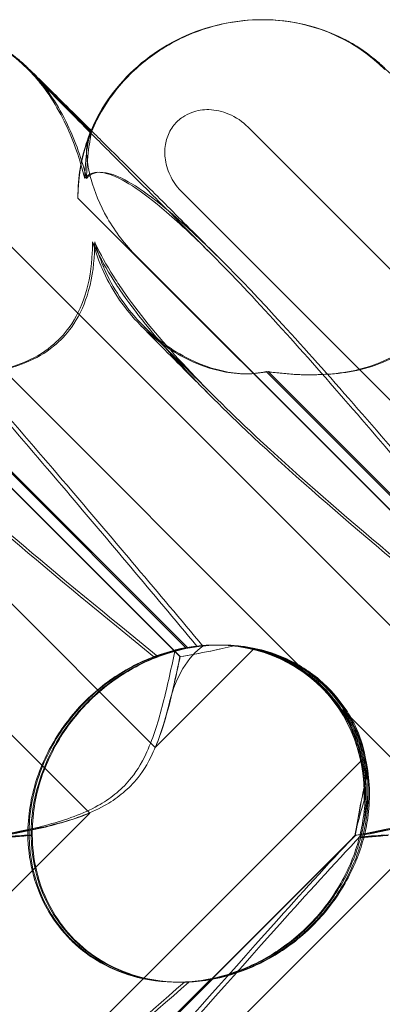
# Model space of a CAD drawing. Units: millimetres. Extents: x 0 to 8824, y 0 to 9527.
# Drawn here: x 5679 to 5709, y 5062 to 5145 of the extents above; entities that cross this region are included whole.
import ezdxf

# ---------------------------------------------------------------- set-up
doc = ezdxf.new("R2010")
doc.units = ezdxf.units.MM

# ---------------------------------------------------------------- blocks, each defined once
blk = doc.blocks.new('A$C9284b24e')
at = {"color": 0, "linetype": 'Continuous', "lineweight": 0}
for p, q in [((-5798.777, 2979.674), (-5798.814, 2979.674)), ((-5798.712, 2979.674), (-5798.725, 2979.674)), ((-5818.469, 2975.509), (-5813.208, 2970.248)), ((-5813.179, 2970.316), (-5818.325, 2975.462)), ((-5859.943, 2970.635), (-5807.752, 2918.444)), ((-5829.943, 2970.635), (-5777.752, 2918.444)), ((-5813.109, 2970.246), (-5813.179, 2970.316)), ((-5799.943, 2970.635), (-5747.752, 2918.444)), ((-5813.208, 2970.248), (-5813.207, 2970.246)), ((-5805.687, 2926.095), (-5844.257, 2964.666)), ((-5795.35, 2925.004), (-5835.472, 2965.127)), ((-5775.687, 2926.095), (-5814.257, 2964.666)), ((-5765.35, 2925.004), (-5805.472, 2965.127)), ((-5805.661, 2926.095), (-5839.305, 2959.74)), ((-5775.661, 2926.095), (-5809.305, 2959.74)), ((-5828.426, 2950.075), (-5805.17, 2926.819)), ((-5828.265, 2950.075), (-5805.009, 2926.819)), ((-5798.426, 2950.075), (-5775.17, 2926.819)), ((-5798.265, 2950.075), (-5775.009, 2926.819)), ((-5807.752, 2918.444), (-5799.453, 2926.742)), ((-5802.677, 2927.07), (-5802.689, 2927.07)), ((-5802.51, 2927.07), (-5802.593, 2927.07)), ((-5802.256, 2927.07), (-5802.339, 2927.07)), ((-5813.27, 2912.925), (-5821.985, 2921.639)), ((-5783.271, 2912.925), (-5791.985, 2921.639)), ((-5790.247, 2917.535), (-5858.513, 2849.269)), ((-5867.719, 2858.476), (-5813.27, 2912.925)), ((-5837.719, 2858.476), (-5783.271, 2912.925)), ((-5839.818, 2862.184), (-5790.949, 2911.054)), ((-5839.791, 2862.184), (-5790.922, 2911.054)), ((-5803.093, 2898.971), (-5830.307, 2871.757)), ((-5802.943, 2898.971), (-5830.157, 2871.757)), ((-5805.864, 2898.702), (-5805.968, 2898.702)), ((-5805.595, 2898.702), (-5805.7, 2898.702))]:
    blk.add_line(p, q, dxfattribs=at)
at = {"color": 0, "linetype": 'Continuous', "lineweight": 0, "extrusion": (0, 0, -1)}
for centre, major_axis, ratio, start_param, end_param in [((-5829.399, 2965.429), (-13.851, -5.707), 0.942243, 1.983042, 2.770008), ((-5799.4, 2965.429), (-13.851, -5.707), 0.942243, 0.35868, 1.983042), ((-5799.4, 2965.429), (-13.851, -5.707), 0.942243, 1.983042, 2.770008), ((-5829.306, 2965.429), (-14.177, -4.961), 0.941874, 2.715801, 2.754595)]:
    blk.add_ellipse(centre, major_axis=major_axis, ratio=ratio, start_param=start_param, end_param=end_param, dxfattribs=at)
at = {"color": 0, "linetype": 'Continuous', "lineweight": 0}
for centre, major_axis, ratio, start_param, end_param in [((-5804.329, 2912.886), (10.459, 10.703), 0.890002, -0.777122, 0.956072), ((-5804.147, 2912.886), (10.749, 10.514), 0.885761, 0.520497, 0.64307), ((-5804.059, 2912.886), (10.459, 10.703), 0.890002, 0.500446, 0.623019), ((-5804.147, 2912.886), (10.749, 10.514), 0.885761, -0.623519, -0.500946), ((-5804.059, 2912.886), (10.459, 10.703), 0.890002, -0.643571, -0.520998), ((-5804.147, 2912.886), (10.749, 10.514), 0.885761, 2.43655, 4.072655), ((-5804.059, 2912.886), (10.459, 10.703), 0.890002, 2.416498, 4.052604)]:
    blk.add_ellipse(centre, major_axis=major_axis, ratio=ratio, start_param=start_param, end_param=end_param, dxfattribs=at)
for points, knots in [([(-5828.712, 2979.674), (-5827.531, 2979.674), (-5826.341, 2979.537), (-5824.057, 2978.997), (-5822.945, 2978.592), (-5821.406, 2977.809), (-5820.918, 2977.523), (-5820.254, 2977.08), (-5820.057, 2976.941), (-5819.632, 2976.625), (-5819.401, 2976.44), (-5819.141, 2976.221), (-5819.072, 2976.163), (-5818.931, 2976.039), (-5818.865, 2975.98), (-5818.742, 2975.869), (-5818.691, 2975.821), (-5818.557, 2975.697), (-5818.495, 2975.638), (-5818.276, 2975.429), (-5818.131, 2975.287), (-5817.591, 2974.759), (-5817.111, 2974.287), (-5815.992, 2973.181), (-5815.388, 2972.583), (-5814.229, 2971.434), (-5813.71, 2970.918), (-5813.157, 2970.369)], [0, 0, 0, 0, 3.544374, 3.544374, 7.044204, 7.044204, 8.734271, 8.734271, 9.466844, 9.466844, 10.380632, 10.380632, 10.75195, 10.75195, 11.267544, 11.267544, 11.922698, 11.922698, 13.245555, 13.245555, 16.693341, 16.693341, 23.381636, 23.381636, 29.055548, 29.055548, 33.072438, 33.072438, 33.072438, 33.072438]), ([(-5813.416, 2969.486), (-5812.932, 2970.864), (-5812.245, 2972.142), (-5810.58, 2974.418), (-5809.619, 2975.398), (-5807.553, 2977.045), (-5806.47, 2977.697), (-5804.258, 2978.719), (-5803.145, 2979.082), (-5800.934, 2979.557), (-5799.833, 2979.672), (-5798.751, 2979.674)], [0.5131949, 0.5131949, 0.5131949, 0.5131949, 0.6555904, 0.6555904, 0.7979858, 0.7979858, 0.9403813, 0.9403813, 1.0827768, 1.0827768, 1.2240436, 1.2240436, 1.2240436, 1.2240436]), ([(-5813.218, 2970.226), (-5812.781, 2971.278), (-5812.215, 2972.284), (-5810.878, 2974.136), (-5810.096, 2974.992), (-5808.358, 2976.518), (-5807.388, 2977.193), (-5805.322, 2978.314), (-5804.212, 2978.765), (-5801.928, 2979.406), (-5800.738, 2979.6), (-5799.305, 2979.668), (-5799.059, 2979.674), (-5798.814, 2979.674)], [0, 0, 0, 0, 3.417213, 3.417213, 6.852835, 6.852835, 10.354658, 10.354658, 13.904323, 13.904323, 17.47396, 17.47396, 18.210162, 18.210162, 18.210162, 18.210162]), ([(-5798.712, 2979.674), (-5797.531, 2979.674), (-5796.342, 2979.537), (-5794.057, 2978.997), (-5792.945, 2978.592), (-5791.406, 2977.809), (-5790.918, 2977.523), (-5790.254, 2977.08), (-5790.057, 2976.941), (-5789.632, 2976.625), (-5789.402, 2976.44), (-5789.141, 2976.221), (-5789.073, 2976.163), (-5788.931, 2976.039), (-5788.865, 2975.98), (-5788.742, 2975.869), (-5788.691, 2975.821), (-5788.558, 2975.697), (-5788.495, 2975.638), (-5788.277, 2975.429), (-5788.131, 2975.287), (-5787.591, 2974.759), (-5787.111, 2974.287), (-5785.992, 2973.181), (-5785.389, 2972.583), (-5784.229, 2971.434), (-5783.71, 2970.918), (-5783.157, 2970.369)], [0, 0, 0, 0, 3.544374, 3.544374, 7.044204, 7.044204, 8.734271, 8.734271, 9.466844, 9.466844, 10.380632, 10.380632, 10.75195, 10.75195, 11.267544, 11.267544, 11.922698, 11.922698, 13.245555, 13.245555, 16.693341, 16.693341, 23.381636, 23.381636, 29.055548, 29.055548, 33.072438, 33.072438, 33.072438, 33.072438]), ([(-5818.106, 2975.127), (-5818.106, 2975.127), (-5818.083, 2975.103), (-5817.972, 2974.987), (-5817.835, 2974.847), (-5817.419, 2974.423), (-5817.101, 2974.1), (-5816.288, 2973.277), (-5815.773, 2972.757), (-5814.57, 2971.543), (-5813.87, 2970.837), (-5812.298, 2969.255), (-5811.416, 2968.368), (-5809.48, 2966.422), (-5808.415, 2965.352), (-5806.113, 2963.041), (-5804.866, 2961.789), (-5803.355, 2960.273), (-5803.134, 2960.051), (-5802.911, 2959.828)], [2.862155, 2.862155, 2.862155, 2.862155, 4.407663, 4.407663, 7.783868, 7.783868, 12.396672, 12.396672, 17.612338, 17.612338, 23.167703, 23.167703, 29.056795, 29.056795, 35.322876, 35.322876, 42.009062, 42.009062, 43.150031, 43.150031, 43.150031, 43.150031]), ([(-5817.498, 2974.43), (-5817.607, 2974.564), (-5817.71, 2974.685), (-5817.854, 2974.85), (-5817.904, 2974.907), (-5817.987, 2974.998), (-5818.017, 2975.031), (-5818.078, 2975.097), (-5818.095, 2975.115), (-5818.105, 2975.125), (-5818.106, 2975.127), (-5818.106, 2975.127)], [0, 0, 0, 0, 0.595512, 0.595512, 1.070011, 1.070011, 1.604179, 1.604179, 2.511262, 2.511262, 2.862155, 2.862155, 2.862155, 2.862155]), ([(-5813.69, 2966.306), (-5814.079, 2967.921), (-5814.615, 2969.447), (-5816.022, 2972.425), (-5816.939, 2973.847), (-5818.016, 2975.033)], [4.953565, 4.953565, 4.953565, 4.953565, 5.569977, 5.569977, 6.282006, 6.282006, 6.282006, 6.282006]), ([(-5813.534, 2966.306), (-5813.931, 2967.921), (-5814.475, 2969.447), (-5815.906, 2972.439), (-5816.843, 2973.871), (-5817.942, 2975.063)], [4.953565, 4.953565, 4.953565, 4.953565, 5.569977, 5.569977, 6.287996, 6.287996, 6.287996, 6.287996]), ([(-5805.472, 2965.127), (-5805.85, 2965.505), (-5806.171, 2965.942), (-5806.658, 2966.877), (-5806.827, 2967.376), (-5806.97, 2968.311), (-5806.973, 2968.74), (-5806.839, 2969.556), (-5806.712, 2969.938), (-5806.423, 2970.472), (-5806.31, 2970.643), (-5806.081, 2970.929), (-5805.971, 2971.047), (-5805.725, 2971.277), (-5805.586, 2971.387), (-5805.207, 2971.645), (-5804.955, 2971.774), (-5804.228, 2972.044), (-5803.736, 2972.119), (-5802.673, 2972.092), (-5802.107, 2971.962), (-5800.971, 2971.482), (-5800.411, 2971.103), (-5799.943, 2970.635)], [-1.338341, -1.338341, -1.338341, -1.338341, -1.177795, -1.177795, -1.020691, -1.020691, -0.891455, -0.891455, -0.770075, -0.770075, -0.708162, -0.708162, -0.659683, -0.659683, -0.60641, -0.60641, -0.521169, -0.521169, -0.37173, -0.37173, -0.198729, -0.198729, 0, 0, 0, 0]), ([(-5813.157, 2970.369), (-5812.921, 2970.135), (-5812.679, 2969.894), (-5811.563, 2968.785), (-5810.622, 2967.849), (-5808.572, 2965.809), (-5807.452, 2964.694), (-5805.044, 2962.296), (-5803.747, 2961.003), (-5802.409, 2959.669)], [33.072438, 33.072438, 33.072438, 33.072438, 34.787824, 34.787824, 40.808124, 40.808124, 47.193897, 47.193897, 53.979587, 53.979587, 53.979587, 53.979587]), ([(-5814.257, 2964.666), (-5814.273, 2965.595), (-5814.19, 2966.438), (-5813.918, 2968.107), (-5813.674, 2968.927), (-5813.311, 2969.993), (-5813.202, 2970.246), (-5813.207, 2970.246), (-5813.21, 2970.242), (-5813.214, 2970.234)], [4.557384, 4.557384, 4.557384, 4.557384, 4.868898, 4.868898, 5.315361, 5.315361, 5.761824, 5.761824, 5.819867, 5.819867, 5.819867, 5.819867]), ([(-5813.229, 2970.193), (-5813.268, 2970.073), (-5813.344, 2969.744), (-5813.528, 2968.622), (-5813.635, 2967.801), (-5813.682, 2966.633), (-5813.687, 2966.472), (-5813.69, 2966.306)], [0.0595326, 0.0595326, 0.0595326, 0.0595326, 0.4389052, 0.4389052, 0.8587748, 0.8587748, 0.9244382, 0.9244382, 0.9244382, 0.9244382]), ([(-5813.412, 2969.498), (-5813.517, 2969.209), (-5813.554, 2968.767), (-5813.476, 2967.636), (-5813.355, 2966.954), (-5812.869, 2965.224), (-5812.425, 2964.109), (-5811.122, 2961.825), (-5810.287, 2960.721), (-5809.305, 2959.74)], [0, 0, 0, 0, 0.286678, 0.286678, 0.584006, 0.584006, 0.989341, 0.989341, 1.405666, 1.405666, 1.405666, 1.405666]), ([(-5813.113, 2970.234), (-5813.134, 2970.171), (-5813.209, 2969.827), (-5813.39, 2968.622), (-5813.489, 2967.801), (-5813.529, 2966.633), (-5813.532, 2966.472), (-5813.534, 2966.306)], [0, 0, 0, 0, 0.4389052, 0.4389052, 0.8587748, 0.8587748, 0.9244382, 0.9244382, 0.9244382, 0.9244382]), ([(-5813.412, 2969.498), (-5813.228, 2970.006), (-5813.114, 2970.246), (-5813.109, 2970.246), (-5813.11, 2970.242), (-5813.113, 2970.234)], [5.3259582, 5.3259582, 5.3259582, 5.3259582, 5.7618238, 5.7618238, 5.8198673, 5.8198673, 5.8198673, 5.8198673]), ([(-5843.534, 2966.306), (-5843.475, 2966.387), (-5843.407, 2966.46), (-5843, 2966.806), (-5842.457, 2966.969), (-5840.373, 2966.383), (-5838.733, 2965.377), (-5833.953, 2961.319), (-5830.816, 2958.154), (-5823.228, 2949.87), (-5819.077, 2945.081), (-5811.202, 2935.848), (-5807.503, 2931.454), (-5803.751, 2926.982)], [9.892609, 9.892609, 9.892609, 9.892609, 10.252484, 10.252484, 11.828724, 11.828724, 13.905795, 13.905795, 16.278815, 16.278815, 18.675757, 18.675757, 20.663569, 20.663569, 20.663569, 20.663569]), ([(-5813.69, 2966.306), (-5813.633, 2966.387), (-5813.568, 2966.46), (-5813.175, 2966.806), (-5812.649, 2966.969), (-5810.611, 2966.383), (-5809, 2965.377), (-5805.632, 2962.478), (-5804.338, 2961.259), (-5802.911, 2959.828)], [9.892609, 9.892609, 9.892609, 9.892609, 10.252484, 10.252484, 11.828724, 11.828724, 13.905795, 13.905795, 15.006981, 15.006981, 15.006981, 15.006981]), ([(-5813.534, 2966.306), (-5813.475, 2966.387), (-5813.407, 2966.46), (-5813.001, 2966.806), (-5812.458, 2966.969), (-5810.373, 2966.383), (-5808.733, 2965.377), (-5803.953, 2961.319), (-5800.816, 2958.154), (-5793.229, 2949.87), (-5789.077, 2945.081), (-5781.202, 2935.848), (-5777.503, 2931.454), (-5773.751, 2926.982)], [9.892609, 9.892609, 9.892609, 9.892609, 10.252484, 10.252484, 11.828724, 11.828724, 13.905795, 13.905795, 16.278815, 16.278815, 18.675757, 18.675757, 20.663569, 20.663569, 20.663569, 20.663569]), ([(-5828.426, 2950.075), (-5826.835, 2949.843), (-5825.256, 2949.753), (-5822.145, 2949.9), (-5820.411, 2950.176), (-5817.997, 2951.18), (-5817.214, 2951.625), (-5815.934, 2952.664), (-5815.433, 2953.195), (-5814.411, 2954.609), (-5813.983, 2955.509), (-5813.293, 2957.632), (-5813.109, 2958.873), (-5813.035, 2960.37), (-5813.027, 2960.675), (-5813.028, 2960.983)], [1.456204, 1.456204, 1.456204, 1.456204, 2.049009, 2.049009, 2.698698, 2.698698, 3.035507, 3.035507, 3.307792, 3.307792, 3.681547, 3.681547, 4.157629, 4.157629, 4.277923, 4.277923, 4.277923, 4.277923]), ([(-5828.265, 2950.075), (-5826.669, 2949.843), (-5825.084, 2949.753), (-5821.964, 2949.9), (-5820.227, 2950.176), (-5817.809, 2951.18), (-5817.025, 2951.625), (-5815.745, 2952.664), (-5815.243, 2953.195), (-5814.222, 2954.609), (-5813.795, 2955.509), (-5813.109, 2957.632), (-5812.928, 2958.873), (-5812.858, 2960.37), (-5812.852, 2960.675), (-5812.853, 2960.983)], [1.456204, 1.456204, 1.456204, 1.456204, 2.049009, 2.049009, 2.698698, 2.698698, 3.035507, 3.035507, 3.307792, 3.307792, 3.681547, 3.681547, 4.157629, 4.157629, 4.277923, 4.277923, 4.277923, 4.277923]), ([(-5811.472, 2958.093), (-5812.061, 2959.039), (-5812.565, 2959.96), (-5812.995, 2960.911), (-5813.011, 2960.947), (-5813.028, 2960.983)], [6.798196, 6.798196, 6.798196, 6.798196, 7.4100262, 7.4100262, 7.4345264, 7.4345264, 7.4345264, 7.4345264]), ([(-5811.27, 2958.093), (-5811.867, 2959.039), (-5812.38, 2959.96), (-5812.82, 2960.911), (-5812.836, 2960.947), (-5812.853, 2960.983)], [6.798196, 6.798196, 6.798196, 6.798196, 7.4100262, 7.4100262, 7.4345264, 7.4345264, 7.4345264, 7.4345264]), ([(-5798.426, 2950.075), (-5796.836, 2949.843), (-5795.256, 2949.753), (-5792.145, 2949.9), (-5790.412, 2950.176), (-5787.997, 2951.18), (-5787.214, 2951.625), (-5785.935, 2952.664), (-5785.433, 2953.195), (-5784.411, 2954.609), (-5783.983, 2955.509), (-5783.293, 2957.632), (-5783.109, 2958.873), (-5783.035, 2960.37), (-5783.028, 2960.675), (-5783.028, 2960.983)], [1.456204, 1.456204, 1.456204, 1.456204, 2.049009, 2.049009, 2.698698, 2.698698, 3.035507, 3.035507, 3.307792, 3.307792, 3.681547, 3.681547, 4.157629, 4.157629, 4.277923, 4.277923, 4.277923, 4.277923]), ([(-5798.265, 2950.075), (-5796.669, 2949.843), (-5795.084, 2949.753), (-5791.964, 2949.9), (-5790.227, 2950.176), (-5787.809, 2951.18), (-5787.025, 2951.625), (-5785.745, 2952.664), (-5785.243, 2953.195), (-5784.223, 2954.609), (-5783.795, 2955.509), (-5783.109, 2957.632), (-5782.929, 2958.873), (-5782.858, 2960.37), (-5782.852, 2960.675), (-5782.853, 2960.983)], [1.456204, 1.456204, 1.456204, 1.456204, 2.049009, 2.049009, 2.698698, 2.698698, 3.035507, 3.035507, 3.307792, 3.307792, 3.681547, 3.681547, 4.157629, 4.157629, 4.277923, 4.277923, 4.277923, 4.277923]), ([(-5832.911, 2959.828), (-5831.264, 2958.176), (-5829.441, 2956.242), (-5823.651, 2949.87), (-5819.523, 2945.081), (-5811.682, 2935.848), (-5807.994, 2931.454), (-5804.25, 2926.983)], [15.006981, 15.006981, 15.006981, 15.006981, 16.278815, 16.278815, 18.675757, 18.675757, 20.663408, 20.663408, 20.663408, 20.663408]), ([(-5802.911, 2959.828), (-5801.264, 2958.176), (-5799.441, 2956.242), (-5793.651, 2949.87), (-5789.523, 2945.081), (-5781.682, 2935.848), (-5777.995, 2931.454), (-5774.25, 2926.983)], [15.006981, 15.006981, 15.006981, 15.006981, 16.278815, 16.278815, 18.675757, 18.675757, 20.663408, 20.663408, 20.663408, 20.663408]), ([(-5812.32, 2958.953), (-5812.289, 2958.88), (-5812.258, 2958.807), (-5811.508, 2957.101), (-5810.509, 2955.566), (-5807.979, 2952.883), (-5806.518, 2951.833), (-5803.815, 2950.504), (-5802.559, 2950.121), (-5800.655, 2949.872), (-5799.964, 2949.861), (-5799.003, 2949.961), (-5798.706, 2950.011), (-5798.426, 2950.075)], [1.763578, 1.763578, 1.763578, 1.763578, 1.787619, 1.787619, 2.328684, 2.328684, 2.885101, 2.885101, 3.353872, 3.353872, 3.639349, 3.639349, 3.779264, 3.779264, 3.779264, 3.779264]), ([(-5812.142, 2958.953), (-5812.111, 2958.88), (-5812.079, 2958.807), (-5811.327, 2957.101), (-5810.327, 2955.566), (-5807.797, 2952.883), (-5806.336, 2951.833), (-5803.637, 2950.504), (-5802.383, 2950.121), (-5800.484, 2949.872), (-5799.796, 2949.861), (-5798.84, 2949.961), (-5798.543, 2950.011), (-5798.265, 2950.075)], [1.763578, 1.763578, 1.763578, 1.763578, 1.787619, 1.787619, 2.328684, 2.328684, 2.885101, 2.885101, 3.353872, 3.353872, 3.639349, 3.639349, 3.779264, 3.779264, 3.779264, 3.779264]), ([(-5807.877, 2926.086), (-5816.336, 2932.981), (-5824.034, 2939.373), (-5834.372, 2949.142), (-5838.147, 2953.157), (-5840.987, 2957.331), (-5841.236, 2957.714), (-5841.472, 2958.093)], [0.744825, 0.744825, 0.744825, 0.744825, 4.153495, 4.153495, 6.55298, 6.55298, 6.798196, 6.798196, 6.798196, 6.798196]), ([(-5807.515, 2926.086), (-5815.988, 2932.981), (-5823.708, 2939.373), (-5834.099, 2949.142), (-5837.901, 2953.157), (-5840.777, 2957.331), (-5841.03, 2957.714), (-5841.269, 2958.093)], [0.744825, 0.744825, 0.744825, 0.744825, 4.153495, 4.153495, 6.55298, 6.55298, 6.798196, 6.798196, 6.798196, 6.798196]), ([(-5777.877, 2926.086), (-5786.336, 2932.981), (-5794.034, 2939.373), (-5804.372, 2949.142), (-5808.147, 2953.157), (-5810.987, 2957.331), (-5811.237, 2957.714), (-5811.472, 2958.093)], [0.744825, 0.744825, 0.744825, 0.744825, 4.153495, 4.153495, 6.55298, 6.55298, 6.798196, 6.798196, 6.798196, 6.798196]), ([(-5777.515, 2926.086), (-5785.988, 2932.981), (-5793.708, 2939.373), (-5804.099, 2949.142), (-5807.901, 2953.157), (-5810.777, 2957.331), (-5811.03, 2957.714), (-5811.27, 2958.093)], [0.744825, 0.744825, 0.744825, 0.744825, 4.153495, 4.153495, 6.55298, 6.55298, 6.798196, 6.798196, 6.798196, 6.798196]), ([(-5803.101, 2948.025), (-5804.093, 2949.022), (-5805.014, 2949.95), (-5806.648, 2951.596), (-5807.37, 2952.324), (-5808.372, 2953.336), (-5808.717, 2953.686), (-5809.02, 2953.993)], [0, 0, 0, 0, 6.470216, 6.470216, 12.733041, 12.733041, 16.617185, 16.617185, 16.617185, 16.617185]), ([(-5802.616, 2947.819), (-5803.621, 2948.819), (-5804.558, 2949.749), (-5806.218, 2951.398), (-5806.952, 2952.126), (-5807.998, 2953.161), (-5808.37, 2953.529), (-5808.69, 2953.844)], [0, 0, 0, 0, 6.455339, 6.455339, 12.690973, 12.690973, 16.824487, 16.824487, 16.824487, 16.824487]), ([(-5818.369, 2911.049), (-5818.374, 2911.466), (-5818.361, 2911.893), (-5818.251, 2913.321), (-5818.062, 2914.333), (-5817.381, 2916.719), (-5816.684, 2918.281), (-5815.263, 2920.426), (-5814.728, 2921.11), (-5813.578, 2922.37), (-5812.964, 2922.946), (-5811.084, 2924.476), (-5809.643, 2925.327), (-5807.166, 2926.347), (-5806.121, 2926.642), (-5805.17, 2926.819)], [2.301423, 2.301423, 2.301423, 2.301423, 2.436149, 2.436149, 2.749398, 2.749398, 3.240858, 3.240858, 3.486589, 3.486589, 3.732319, 3.732319, 4.227448, 4.227448, 4.594556, 4.594556, 4.594556, 4.594556]), ([(-5818.204, 2911.049), (-5818.208, 2911.466), (-5818.193, 2911.893), (-5818.078, 2913.321), (-5817.886, 2914.333), (-5817.197, 2916.719), (-5816.497, 2918.281), (-5815.073, 2920.426), (-5814.538, 2921.11), (-5813.389, 2922.37), (-5812.775, 2922.946), (-5810.899, 2924.476), (-5809.462, 2925.327), (-5806.995, 2926.347), (-5805.955, 2926.642), (-5805.009, 2926.819)], [2.301423, 2.301423, 2.301423, 2.301423, 2.436149, 2.436149, 2.749398, 2.749398, 3.240858, 3.240858, 3.486589, 3.486589, 3.732319, 3.732319, 4.227448, 4.227448, 4.594556, 4.594556, 4.594556, 4.594556]), ([(-5809.914, 2915.718), (-5809.46, 2916.254), (-5808.952, 2916.998), (-5807.896, 2919.32), (-5807.472, 2920.729), (-5806.713, 2923.696), (-5806.386, 2925.26), (-5806.079, 2926.663)], [0, 0, 0, 0, 0.2108998, 0.2108998, 0.4532032, 0.4532032, 0.7136693, 0.7136693, 0.7136693, 0.7136693]), ([(-5790.577, 2910.925), (-5790.45, 2911.413), (-5790.338, 2911.943), (-5790.047, 2913.924), (-5790.027, 2915.492), (-5790.614, 2918.569), (-5791.144, 2920.003), (-5792.73, 2922.583), (-5793.745, 2923.704), (-5796.157, 2925.506), (-5797.476, 2926.136), (-5800.012, 2926.886), (-5801.251, 2927.059), (-5803.569, 2927.079), (-5804.593, 2926.959), (-5806.437, 2926.581), (-5807.211, 2926.335), (-5807.859, 2926.092), (-5807.868, 2926.089), (-5807.877, 2926.086)], [6.200217, 6.200217, 6.200217, 6.200217, 6.405815, 6.405815, 6.91435, 6.91435, 7.365922, 7.365922, 7.799981, 7.799981, 8.229132, 8.229132, 8.61452, 8.61452, 8.96222, 8.96222, 9.305907, 9.305907, 9.310787, 9.310787, 9.310787, 9.310787]), ([(-5790.195, 2910.925), (-5790.071, 2911.413), (-5789.962, 2911.943), (-5789.681, 2913.924), (-5789.667, 2915.492), (-5790.263, 2918.569), (-5790.796, 2920.003), (-5792.387, 2922.583), (-5793.404, 2923.704), (-5795.821, 2925.506), (-5797.141, 2926.136), (-5799.677, 2926.886), (-5800.916, 2927.059), (-5803.23, 2927.079), (-5804.252, 2926.959), (-5806.086, 2926.581), (-5806.855, 2926.335), (-5807.497, 2926.092), (-5807.506, 2926.089), (-5807.515, 2926.086)], [6.200217, 6.200217, 6.200217, 6.200217, 6.405815, 6.405815, 6.91435, 6.91435, 7.365922, 7.365922, 7.799981, 7.799981, 8.229132, 8.229132, 8.61452, 8.61452, 8.96222, 8.96222, 9.305907, 9.305907, 9.310787, 9.310787, 9.310787, 9.310787]), ([(-5806.518, 2922.39), (-5806.268, 2923.401), (-5805.886, 2924.313), (-5804.935, 2925.902), (-5804.363, 2926.548), (-5803.751, 2926.982)], [0, 0, 0, 0, 0.3495311, 0.3495311, 0.7227276, 0.7227276, 0.7227276, 0.7227276]), ([(-5801.13, 2927.009), (-5801.8, 2926.838), (-5802.463, 2926.691), (-5804.025, 2926.374), (-5804.898, 2926.222), (-5805.687, 2926.095)], [5.8345592, 5.8345592, 5.8345592, 5.8345592, 6.0510548, 6.0510548, 6.3621798, 6.3621798, 6.3621798, 6.3621798]), ([(-5801.123, 2927.009), (-5801.791, 2926.838), (-5802.452, 2926.691), (-5804.008, 2926.374), (-5804.877, 2926.222), (-5805.661, 2926.095)], [5.8345592, 5.8345592, 5.8345592, 5.8345592, 6.0510548, 6.0510548, 6.3621798, 6.3621798, 6.3621798, 6.3621798]), ([(-5805.17, 2926.819), (-5804.473, 2926.951), (-5803.709, 2927.038), (-5802.211, 2927.088), (-5801.39, 2927.051), (-5799.713, 2926.807), (-5798.856, 2926.599), (-5797.194, 2925.998), (-5796.386, 2925.605), (-5794.887, 2924.656), (-5794.197, 2924.1), (-5793.589, 2923.492), (-5792.981, 2922.884), (-5792.425, 2922.194), (-5791.475, 2920.694), (-5791.082, 2919.886), (-5790.48, 2918.223), (-5790.271, 2917.366), (-5790.025, 2915.687), (-5789.988, 2914.864), (-5790.035, 2913.359), (-5790.122, 2912.589), (-5790.319, 2911.53), (-5790.395, 2911.189), (-5790.477, 2910.873)], [8.424608, 8.424608, 8.424608, 8.424608, 8.672959, 8.672959, 8.930855, 8.930855, 9.188751, 9.188751, 9.446647, 9.446647, 9.704543, 9.704543, 9.704543, 9.962439, 9.962439, 10.220335, 10.220335, 10.478231, 10.478231, 10.736127, 10.736127, 10.985977, 10.985977, 11.112966, 11.112966, 11.112966, 11.112966]), ([(-5805.009, 2926.819), (-5804.308, 2926.951), (-5803.541, 2927.038), (-5802.038, 2927.088), (-5801.215, 2927.051), (-5799.534, 2926.807), (-5798.676, 2926.599), (-5797.012, 2925.998), (-5796.203, 2925.605), (-5794.703, 2924.656), (-5794.012, 2924.1), (-5793.405, 2923.492), (-5792.797, 2922.884), (-5792.241, 2922.194), (-5791.292, 2920.694), (-5790.9, 2919.886), (-5790.3, 2918.223), (-5790.092, 2917.366), (-5789.85, 2915.687), (-5789.815, 2914.864), (-5789.867, 2913.359), (-5789.957, 2912.589), (-5790.16, 2911.53), (-5790.239, 2911.189), (-5790.322, 2910.873)], [8.424608, 8.424608, 8.424608, 8.424608, 8.672959, 8.672959, 8.930855, 8.930855, 9.188751, 9.188751, 9.446647, 9.446647, 9.704543, 9.704543, 9.704543, 9.962439, 9.962439, 10.220335, 10.220335, 10.478231, 10.478231, 10.736127, 10.736127, 10.985977, 10.985977, 11.112966, 11.112966, 11.112966, 11.112966]), ([(-5803.751, 2926.982), (-5803.097, 2927.055), (-5802.404, 2927.087), (-5800.185, 2927.008), (-5798.624, 2926.71), (-5795.981, 2925.609), (-5794.904, 2924.963), (-5793.081, 2923.415), (-5792.323, 2922.561), (-5791.42, 2921.183), (-5791.172, 2920.746), (-5790.951, 2920.296)], [1.476307, 1.476307, 1.476307, 1.476307, 1.724788, 1.724788, 2.235551, 2.235551, 2.617943, 2.617943, 2.957606, 2.957606, 3.106372, 3.106372, 3.106372, 3.106372]), ([(-5802.677, 2927.07), (-5802.515, 2927.07), (-5802.351, 2927.067), (-5800.698, 2927.008), (-5799.142, 2926.71), (-5796.505, 2925.609), (-5795.43, 2924.963), (-5793.61, 2923.415), (-5792.854, 2922.561), (-5791.562, 2920.588), (-5791.053, 2919.472), (-5790.331, 2917.001), (-5790.169, 2915.673), (-5790.185, 2914.255), (-5790.188, 2914.121), (-5790.193, 2913.989)], [1.667839, 1.667839, 1.667839, 1.667839, 1.724788, 1.724788, 2.235551, 2.235551, 2.617943, 2.617943, 2.957606, 2.957606, 3.317442, 3.317442, 3.717547, 3.717547, 3.759563, 3.759563, 3.759563, 3.759563]), ([(-5798.691, 2926.545), (-5799.307, 2926.724), (-5799.93, 2926.855), (-5800.742, 2926.968), (-5800.937, 2926.991), (-5801.13, 2927.009)], [5.4438803, 5.4438803, 5.4438803, 5.4438803, 5.6306079, 5.6306079, 5.6898746, 5.6898746, 5.6898746, 5.6898746]), ([(-5798.689, 2926.545), (-5799.303, 2926.724), (-5799.926, 2926.855), (-5800.736, 2926.968), (-5800.93, 2926.991), (-5801.123, 2927.009)], [5.4438803, 5.4438803, 5.4438803, 5.4438803, 5.6306079, 5.6306079, 5.6898746, 5.6898746, 5.6898746, 5.6898746]), ([(-5798.691, 2926.545), (-5798.452, 2926.475), (-5798.213, 2926.398), (-5797.134, 2926.013), (-5796.317, 2925.617), (-5795.49, 2925.096), (-5795.419, 2925.05), (-5795.35, 2925.004)], [4.2606624, 4.2606624, 4.2606624, 4.2606624, 4.3333803, 4.3333803, 4.5928258, 4.5928258, 4.6171077, 4.6171077, 4.6171077, 4.6171077]), ([(-5795.35, 2925.004), (-5795.419, 2925.05), (-5795.49, 2925.096), (-5796.317, 2925.617), (-5797.133, 2926.013), (-5798.211, 2926.398), (-5798.449, 2926.475), (-5798.689, 2926.545)], [5.087435, 5.087435, 5.087435, 5.087435, 5.1117169, 5.1117169, 5.3711624, 5.3711624, 5.4438803, 5.4438803, 5.4438803, 5.4438803]), ([(-5807.877, 2926.086), (-5809.102, 2925.621), (-5810.358, 2924.97), (-5812.689, 2923.303), (-5813.729, 2922.353), (-5815.559, 2920.187), (-5816.312, 2919.025), (-5817.597, 2916.387), (-5818.05, 2914.929), (-5818.418, 2912.671), (-5818.478, 2911.867), (-5818.473, 2911.092)], [5.234746, 5.234746, 5.234746, 5.234746, 5.54822, 5.54822, 5.835046, 5.835046, 6.117419, 6.117419, 6.450005, 6.450005, 6.641461, 6.641461, 6.641461, 6.641461]), ([(-5807.515, 2926.086), (-5808.746, 2925.621), (-5810.006, 2924.97), (-5812.343, 2923.303), (-5813.384, 2922.353), (-5815.214, 2920.187), (-5815.965, 2919.025), (-5817.244, 2916.387), (-5817.693, 2914.929), (-5818.052, 2912.671), (-5818.108, 2911.867), (-5818.1, 2911.092)], [5.234746, 5.234746, 5.234746, 5.234746, 5.54822, 5.54822, 5.835046, 5.835046, 6.117419, 6.117419, 6.450005, 6.450005, 6.641461, 6.641461, 6.641461, 6.641461]), ([(-5805.687, 2926.095), (-5805.852, 2925.28), (-5806.038, 2924.382), (-5806.473, 2922.492), (-5806.72, 2921.5), (-5807.232, 2919.814), (-5807.47, 2919.119), (-5807.752, 2918.444)], [3.8441239, 3.8441239, 3.8441239, 3.8441239, 4.1615449, 4.1615449, 4.4799349, 4.4799349, 4.7039593, 4.7039593, 4.7039593, 4.7039593]), ([(-5805.661, 2926.095), (-5805.831, 2925.28), (-5806.021, 2924.382), (-5806.463, 2922.492), (-5806.713, 2921.5), (-5807.23, 2919.814), (-5807.469, 2919.119), (-5807.752, 2918.444)], [3.8441239, 3.8441239, 3.8441239, 3.8441239, 4.1615449, 4.1615449, 4.4799349, 4.4799349, 4.7039593, 4.7039593, 4.7039593, 4.7039593]), ([(-5809.371, 2915.718), (-5808.917, 2916.254), (-5808.41, 2916.998), (-5807.358, 2919.32), (-5806.937, 2920.729), (-5806.557, 2922.236), (-5806.538, 2922.313), (-5806.518, 2922.39)], [0, 0, 0, 0, 0.2108998, 0.2108998, 0.4532032, 0.4532032, 0.466263, 0.466263, 0.466263, 0.466263]), ([(-5791.985, 2921.639), (-5791.939, 2921.57), (-5791.893, 2921.499), (-5791.372, 2920.672), (-5790.977, 2919.855), (-5790.592, 2918.777), (-5790.515, 2918.538), (-5790.445, 2918.299)], [5.087435, 5.087435, 5.087435, 5.087435, 5.1117169, 5.1117169, 5.3711624, 5.3711624, 5.4438803, 5.4438803, 5.4438803, 5.4438803]), ([(-5790.443, 2918.299), (-5790.513, 2918.538), (-5790.59, 2918.777), (-5790.976, 2919.855), (-5791.371, 2920.672), (-5791.893, 2921.499), (-5791.939, 2921.57), (-5791.985, 2921.639)], [4.2606624, 4.2606624, 4.2606624, 4.2606624, 4.3333803, 4.3333803, 4.5928258, 4.5928258, 4.6171077, 4.6171077, 4.6171077, 4.6171077]), ([(-5790.951, 2920.296), (-5790.949, 2920.291), (-5790.946, 2920.287), (-5790.538, 2919.45), (-5790.259, 2918.558), (-5789.919, 2916.773), (-5789.852, 2915.886), (-5789.876, 2913.866), (-5790.029, 2912.77), (-5790.261, 2911.809)], [0, 0, 0, 0, 0.001439, 0.001439, 0.2807591, 0.2807591, 0.5525922, 0.5525922, 0.9200023, 0.9200023, 0.9200023, 0.9200023]), ([(-5789.983, 2915.862), (-5790.002, 2916.055), (-5790.024, 2916.25), (-5790.136, 2917.061), (-5790.267, 2917.684), (-5790.445, 2918.299)], [4.0146681, 4.0146681, 4.0146681, 4.0146681, 4.0739348, 4.0739348, 4.2606624, 4.2606624, 4.2606624, 4.2606624]), ([(-5789.977, 2915.862), (-5789.995, 2916.055), (-5790.018, 2916.25), (-5790.132, 2917.061), (-5790.263, 2917.684), (-5790.443, 2918.299)], [4.0146681, 4.0146681, 4.0146681, 4.0146681, 4.0739348, 4.0739348, 4.2606624, 4.2606624, 4.2606624, 4.2606624]), ([(-5820.947, 2911.059), (-5819.615, 2911.287), (-5818.147, 2911.578), (-5815.291, 2912.354), (-5813.85, 2912.849), (-5812.083, 2913.833), (-5811.605, 2914.147), (-5810.701, 2914.873), (-5810.289, 2915.274), (-5809.914, 2915.718)], [1.6870118, 1.6870118, 1.6870118, 1.6870118, 1.9297069, 1.9297069, 2.1717669, 2.1717669, 2.2664293, 2.2664293, 2.3614409, 2.3614409, 2.3614409, 2.3614409]), ([(-5820.435, 2911.059), (-5819.095, 2911.287), (-5817.621, 2911.578), (-5814.755, 2912.354), (-5813.311, 2912.849), (-5811.541, 2913.833), (-5811.062, 2914.147), (-5810.158, 2914.873), (-5809.746, 2915.274), (-5809.371, 2915.718)], [1.6870118, 1.6870118, 1.6870118, 1.6870118, 1.9297069, 1.9297069, 2.1717669, 2.1717669, 2.2664293, 2.2664293, 2.3614409, 2.3614409, 2.3614409, 2.3614409]), ([(-5790.949, 2911.054), (-5790.935, 2911.14), (-5790.921, 2911.226), (-5790.778, 2912.099), (-5790.624, 2912.972), (-5790.304, 2914.531), (-5790.156, 2915.193), (-5789.983, 2915.862)], [3.8311965, 3.8311965, 3.8311965, 3.8311965, 3.8654979, 3.8654979, 4.1769445, 4.1769445, 4.3934401, 4.3934401, 4.3934401, 4.3934401]), ([(-5790.947, 2911.059), (-5789.615, 2911.287), (-5788.147, 2911.578), (-5785.291, 2912.354), (-5783.851, 2912.849), (-5782.083, 2913.833), (-5781.605, 2914.147), (-5780.701, 2914.873), (-5780.29, 2915.274), (-5779.914, 2915.718)], [1.6870118, 1.6870118, 1.6870118, 1.6870118, 1.9297069, 1.9297069, 2.1717669, 2.1717669, 2.2664293, 2.2664293, 2.3614409, 2.3614409, 2.3614409, 2.3614409]), ([(-5790.922, 2911.054), (-5790.908, 2911.14), (-5790.895, 2911.226), (-5790.757, 2912.099), (-5790.607, 2912.972), (-5790.293, 2914.531), (-5790.147, 2915.193), (-5789.977, 2915.862)], [3.8311965, 3.8311965, 3.8311965, 3.8311965, 3.8654979, 3.8654979, 4.1769445, 4.1769445, 4.3934401, 4.3934401, 4.3934401, 4.3934401]), ([(-5790.436, 2911.059), (-5789.095, 2911.287), (-5787.621, 2911.578), (-5784.756, 2912.354), (-5783.311, 2912.849), (-5781.541, 2913.833), (-5781.062, 2914.147), (-5780.158, 2914.873), (-5779.746, 2915.274), (-5779.371, 2915.718)], [1.6870118, 1.6870118, 1.6870118, 1.6870118, 1.9297069, 1.9297069, 2.1717669, 2.1717669, 2.2664293, 2.2664293, 2.3614409, 2.3614409, 2.3614409, 2.3614409]), ([(-5813.27, 2912.925), (-5813.916, 2912.662), (-5814.581, 2912.442), (-5816.214, 2911.969), (-5817.182, 2911.748), (-5819.026, 2911.374), (-5819.9, 2911.222), (-5820.776, 2911.081), (-5820.863, 2911.067), (-5820.949, 2911.054)], [5.525418, 5.525418, 5.525418, 5.525418, 5.7396082, 5.7396082, 6.0510548, 6.0510548, 6.3625014, 6.3625014, 6.3968029, 6.3968029, 6.3968029, 6.3968029]), ([(-5813.27, 2912.925), (-5813.915, 2912.662), (-5814.578, 2912.442), (-5816.207, 2911.969), (-5817.172, 2911.748), (-5819.009, 2911.374), (-5819.879, 2911.222), (-5820.75, 2911.081), (-5820.836, 2911.067), (-5820.922, 2911.054)], [5.525418, 5.525418, 5.525418, 5.525418, 5.7396082, 5.7396082, 6.0510548, 6.0510548, 6.3625014, 6.3625014, 6.3968029, 6.3968029, 6.3968029, 6.3968029]), ([(-5783.271, 2912.925), (-5783.917, 2912.662), (-5784.581, 2912.442), (-5786.214, 2911.969), (-5787.182, 2911.748), (-5789.026, 2911.374), (-5789.9, 2911.222), (-5790.776, 2911.081), (-5790.863, 2911.067), (-5790.949, 2911.054)], [5.525418, 5.525418, 5.525418, 5.525418, 5.7396082, 5.7396082, 6.0510548, 6.0510548, 6.3625014, 6.3625014, 6.3968029, 6.3968029, 6.3968029, 6.3968029]), ([(-5783.271, 2912.925), (-5783.915, 2912.662), (-5784.578, 2912.442), (-5786.207, 2911.969), (-5787.173, 2911.748), (-5789.009, 2911.374), (-5789.879, 2911.222), (-5790.75, 2911.081), (-5790.836, 2911.067), (-5790.922, 2911.054)], [5.525418, 5.525418, 5.525418, 5.525418, 5.7396082, 5.7396082, 6.0510548, 6.0510548, 6.3625014, 6.3625014, 6.3968029, 6.3968029, 6.3968029, 6.3968029]), ([(-5820.476, 2910.873), (-5820.051, 2910.909), (-5819.614, 2910.946), (-5818.911, 2911.004), (-5818.642, 2911.026), (-5818.369, 2911.049)], [8.5023876, 8.5023876, 8.5023876, 8.5023876, 8.6649959, 8.6649959, 8.7617863, 8.7617863, 8.7617863, 8.7617863]), ([(-5820.322, 2910.873), (-5819.894, 2910.909), (-5819.455, 2910.946), (-5818.748, 2911.004), (-5818.478, 2911.026), (-5818.204, 2911.049)], [8.5023876, 8.5023876, 8.5023876, 8.5023876, 8.6649959, 8.6649959, 8.7617863, 8.7617863, 8.7617863, 8.7617863]), ([(-5814.882, 2902.279), (-5815.598, 2902.995), (-5816.205, 2903.786), (-5817.386, 2905.773), (-5817.838, 2906.964), (-5818.342, 2909.09), (-5818.462, 2910.084), (-5818.473, 2911.092)], [-3.003967, -3.003967, -3.003967, -3.003967, -2.590179, -2.590179, -2.026922, -2.026922, -1.561112, -1.561112, -1.561112, -1.561112]), ([(-5814.537, 2902.279), (-5815.253, 2902.995), (-5815.86, 2903.786), (-5817.035, 2905.773), (-5817.484, 2906.964), (-5817.979, 2909.09), (-5818.095, 2910.084), (-5818.1, 2911.092)], [-3.003967, -3.003967, -3.003967, -3.003967, -2.590179, -2.590179, -2.026922, -2.026922, -1.561112, -1.561112, -1.561112, -1.561112]), ([(-5805.302, 2898.717), (-5805.248, 2898.72), (-5805.194, 2898.723), (-5804.535, 2898.762), (-5803.816, 2898.841), (-5802.183, 2899.182), (-5801.326, 2899.431), (-5799.385, 2900.2), (-5798.28, 2900.775), (-5796.003, 2902.346), (-5794.903, 2903.344), (-5793.273, 2905.253), (-5792.664, 2906.127), (-5792.155, 2907.023), (-5791.448, 2908.269), (-5790.947, 2909.541), (-5790.609, 2910.801), (-5790.593, 2910.863), (-5790.577, 2910.925)], [6.808223, 6.808223, 6.808223, 6.808223, 6.838917, 6.838917, 7.168203, 7.168203, 7.489185, 7.489185, 7.884391, 7.884391, 8.327882, 8.327882, 8.659941, 8.659941, 8.659941, 9.122051, 9.122051, 9.14637, 9.14637, 9.14637, 9.14637]), ([(-5804.925, 2898.717), (-5804.872, 2898.72), (-5804.817, 2898.723), (-5804.165, 2898.762), (-5803.45, 2898.841), (-5801.823, 2899.182), (-5800.968, 2899.431), (-5799.03, 2900.2), (-5797.926, 2900.775), (-5795.647, 2902.346), (-5794.545, 2903.344), (-5792.911, 2905.253), (-5792.3, 2906.127), (-5791.789, 2907.023), (-5791.078, 2908.269), (-5790.571, 2909.541), (-5790.227, 2910.801), (-5790.211, 2910.863), (-5790.195, 2910.925)], [6.808223, 6.808223, 6.808223, 6.808223, 6.838917, 6.838917, 7.168203, 7.168203, 7.489185, 7.489185, 7.884391, 7.884391, 8.327882, 8.327882, 8.659941, 8.659941, 8.659941, 9.122051, 9.122051, 9.14637, 9.14637, 9.14637, 9.14637]), ([(-5790.477, 2910.873), (-5790.618, 2910.337), (-5790.8, 2909.764), (-5791.287, 2908.512), (-5791.605, 2907.828), (-5792.728, 2905.815), (-5793.712, 2904.527), (-5795.829, 2902.409), (-5797.117, 2901.426), (-5799.128, 2900.305), (-5799.811, 2899.988), (-5801.139, 2899.473), (-5801.783, 2899.275), (-5802.614, 2899.07), (-5802.855, 2899.017), (-5803.093, 2898.971)], [3.045204, 3.045204, 3.045204, 3.045204, 3.243554, 3.243554, 3.468142, 3.468142, 3.917318, 3.917318, 4.366493, 4.366493, 4.591081, 4.591081, 4.815668, 4.815668, 4.904657, 4.904657, 4.904657, 4.904657]), ([(-5790.322, 2910.873), (-5790.461, 2910.337), (-5790.641, 2909.764), (-5791.124, 2908.512), (-5791.44, 2907.828), (-5792.559, 2905.815), (-5793.542, 2904.527), (-5795.659, 2902.409), (-5796.948, 2901.426), (-5798.963, 2900.305), (-5799.647, 2899.988), (-5800.98, 2899.473), (-5801.627, 2899.275), (-5802.462, 2899.07), (-5802.704, 2899.017), (-5802.943, 2898.971)], [3.045204, 3.045204, 3.045204, 3.045204, 3.243554, 3.243554, 3.468142, 3.468142, 3.917318, 3.917318, 4.366493, 4.366493, 4.591081, 4.591081, 4.815668, 4.815668, 4.904657, 4.904657, 4.904657, 4.904657]), ([(-5790.477, 2910.873), (-5790.051, 2910.909), (-5789.614, 2910.946), (-5788.911, 2911.004), (-5788.642, 2911.026), (-5788.369, 2911.049)], [8.5023876, 8.5023876, 8.5023876, 8.5023876, 8.6649959, 8.6649959, 8.7617863, 8.7617863, 8.7617863, 8.7617863]), ([(-5790.322, 2910.873), (-5789.894, 2910.909), (-5789.455, 2910.946), (-5788.748, 2911.004), (-5788.479, 2911.026), (-5788.204, 2911.049)], [8.5023876, 8.5023876, 8.5023876, 8.5023876, 8.6649959, 8.6649959, 8.7617863, 8.7617863, 8.7617863, 8.7617863]), ([(-5797.269, 2903.597), (-5805.678, 2894.165), (-5813.603, 2885.306), (-5825.851, 2872.106), (-5830.161, 2867.669), (-5835.814, 2862.518), (-5837.487, 2861.249), (-5839.444, 2860.217), (-5840.004, 2860.107), (-5840.44, 2860.337), (-5840.555, 2860.448), (-5840.639, 2860.75), (-5840.655, 2860.864), (-5840.652, 2861.119), (-5840.64, 2861.241), (-5840.595, 2861.511), (-5840.562, 2861.65), (-5840.467, 2861.989), (-5840.398, 2862.188), (-5840.07, 2863.038), (-5839.667, 2863.827), (-5838.336, 2865.999), (-5837.244, 2867.526), (-5832.779, 2872.941), (-5829.039, 2876.754), (-5818.486, 2886.746), (-5811.931, 2892.562), (-5804.925, 2898.717)], [0, 0, 0, 0, 3.809464, 3.809464, 6.793872, 6.793872, 8.891779, 8.891779, 10.345777, 10.345777, 10.858696, 10.858696, 11.082023, 11.082023, 11.254541, 11.254541, 11.428064, 11.428064, 11.676888, 11.676888, 12.567912, 12.567912, 13.801165, 13.801165, 16.215927, 16.215927, 19.082552, 19.082552, 19.082552, 19.082552]), ([(-5797.775, 2903.597), (-5806.176, 2894.165), (-5814.077, 2885.306), (-5824.448, 2874.07), (-5827.517, 2870.83), (-5830.141, 2868.201)], [0, 0, 0, 0, 3.809464, 3.809464, 5.78346, 5.78346, 5.78346, 5.78346]), ([(-5767.269, 2903.597), (-5775.678, 2894.165), (-5783.603, 2885.306), (-5795.851, 2872.106), (-5800.161, 2867.669), (-5805.814, 2862.518), (-5807.487, 2861.249), (-5809.444, 2860.217), (-5810.004, 2860.107), (-5810.441, 2860.337), (-5810.555, 2860.448), (-5810.639, 2860.75), (-5810.655, 2860.864), (-5810.652, 2861.119), (-5810.64, 2861.241), (-5810.595, 2861.511), (-5810.562, 2861.65), (-5810.467, 2861.989), (-5810.398, 2862.188), (-5810.07, 2863.038), (-5809.667, 2863.827), (-5808.336, 2865.999), (-5807.245, 2867.526), (-5802.779, 2872.941), (-5799.04, 2876.754), (-5788.487, 2886.746), (-5781.931, 2892.562), (-5774.925, 2898.717)], [0, 0, 0, 0, 3.809464, 3.809464, 6.793872, 6.793872, 8.891779, 8.891779, 10.345777, 10.345777, 10.858696, 10.858696, 11.082023, 11.082023, 11.254541, 11.254541, 11.428064, 11.428064, 11.676888, 11.676888, 12.567912, 12.567912, 13.801165, 13.801165, 16.215927, 16.215927, 19.082552, 19.082552, 19.082552, 19.082552]), ([(-5767.775, 2903.597), (-5776.176, 2894.165), (-5784.077, 2885.306), (-5794.448, 2874.07), (-5797.518, 2870.83), (-5800.141, 2868.201)], [0, 0, 0, 0, 3.809464, 3.809464, 5.78346, 5.78346, 5.78346, 5.78346]), ([(-5805.302, 2898.717), (-5806.559, 2898.658), (-5807.893, 2898.762), (-5810.269, 2899.363), (-5811.316, 2899.763), (-5813.188, 2900.825), (-5814, 2901.424), (-5814.788, 2902.186), (-5814.835, 2902.232), (-5814.882, 2902.279)], [-4.6011, -4.6011, -4.6011, -4.6011, -3.947702, -3.947702, -3.450402, -3.450402, -3.031118, -3.031118, -3.003967, -3.003967, -3.003967, -3.003967]), ([(-5804.925, 2898.717), (-5806.189, 2898.658), (-5807.529, 2898.762), (-5809.915, 2899.363), (-5810.965, 2899.763), (-5812.842, 2900.825), (-5813.655, 2901.424), (-5814.443, 2902.186), (-5814.49, 2902.232), (-5814.537, 2902.279)], [-4.6011, -4.6011, -4.6011, -4.6011, -3.947702, -3.947702, -3.450402, -3.450402, -3.031118, -3.031118, -3.003967, -3.003967, -3.003967, -3.003967]), ([(-5830.141, 2868.201), (-5831.483, 2866.854), (-5832.709, 2865.668), (-5836.13, 2862.518), (-5837.78, 2861.249), (-5839.706, 2860.217), (-5840.255, 2860.107), (-5840.681, 2860.337), (-5840.792, 2860.448), (-5840.872, 2860.75), (-5840.887, 2860.864), (-5840.883, 2861.119), (-5840.871, 2861.241), (-5840.825, 2861.511), (-5840.792, 2861.65), (-5840.697, 2861.989), (-5840.628, 2862.188), (-5840.301, 2863.038), (-5839.902, 2863.827), (-5838.583, 2865.999), (-5837.5, 2867.526), (-5833.067, 2872.941), (-5829.348, 2876.754), (-5818.837, 2886.746), (-5812.298, 2892.562), (-5805.302, 2898.717)], [5.78346, 5.78346, 5.78346, 5.78346, 6.793872, 6.793872, 8.891779, 8.891779, 10.345777, 10.345777, 10.858696, 10.858696, 11.082023, 11.082023, 11.254541, 11.254541, 11.428064, 11.428064, 11.676888, 11.676888, 12.567912, 12.567912, 13.801165, 13.801165, 16.215927, 16.215927, 19.082552, 19.082552, 19.082552, 19.082552]), ([(-5800.141, 2868.201), (-5801.483, 2866.854), (-5802.709, 2865.668), (-5806.13, 2862.518), (-5807.78, 2861.249), (-5809.706, 2860.217), (-5810.255, 2860.107), (-5810.681, 2860.337), (-5810.792, 2860.448), (-5810.873, 2860.75), (-5810.887, 2860.864), (-5810.883, 2861.119), (-5810.871, 2861.241), (-5810.825, 2861.511), (-5810.792, 2861.65), (-5810.697, 2861.989), (-5810.628, 2862.188), (-5810.302, 2863.038), (-5809.903, 2863.827), (-5808.583, 2865.999), (-5807.501, 2867.526), (-5803.067, 2872.941), (-5799.349, 2876.754), (-5788.837, 2886.746), (-5782.298, 2892.562), (-5775.302, 2898.717)], [5.78346, 5.78346, 5.78346, 5.78346, 6.793872, 6.793872, 8.891779, 8.891779, 10.345777, 10.345777, 10.858696, 10.858696, 11.082023, 11.082023, 11.254541, 11.254541, 11.428064, 11.428064, 11.676888, 11.676888, 12.567912, 12.567912, 13.801165, 13.801165, 16.215927, 16.215927, 19.082552, 19.082552, 19.082552, 19.082552])]:
    blk.add_open_spline(points, degree=3, knots=knots, dxfattribs=at)
for points in [[(-5798.751, 2979.674), (-5798.743, 2979.674), (-5798.734, 2979.674), (-5798.725, 2979.674)], [(-5818.016, 2975.033), (-5818.025, 2975.043), (-5818.034, 2975.053), (-5818.043, 2975.063)], [(-5813.218, 2970.226), (-5813.221, 2970.217), (-5813.225, 2970.206), (-5813.229, 2970.193)], [(-5813.214, 2970.234), (-5813.215, 2970.231), (-5813.216, 2970.229), (-5813.218, 2970.226)], [(-5813.028, 2960.983), (-5812.838, 2960.305), (-5812.604, 2959.625), (-5812.32, 2958.953)], [(-5812.853, 2960.983), (-5812.662, 2960.305), (-5812.427, 2959.625), (-5812.142, 2958.953)], [(-5806.079, 2926.663), (-5805.435, 2926.817), (-5804.821, 2926.919), (-5804.249, 2926.982)], [(-5804.25, 2926.983), (-5804.25, 2926.983), (-5804.25, 2926.982), (-5804.249, 2926.982)], [(-5804.249, 2926.982), (-5803.748, 2927.038), (-5803.223, 2927.07), (-5802.677, 2927.07)], [(-5790.193, 2913.989), (-5790.501, 2912.974), (-5790.746, 2911.977), (-5790.947, 2911.059)], [(-5790.261, 2911.809), (-5790.323, 2911.554), (-5790.381, 2911.304), (-5790.436, 2911.059)], [(-5818.473, 2911.092), (-5819.206, 2911.035), (-5819.912, 2910.98), (-5820.577, 2910.925)], [(-5818.1, 2911.092), (-5818.83, 2911.035), (-5819.533, 2910.98), (-5820.194, 2910.925)], [(-5790.947, 2911.059), (-5793.268, 2908.593), (-5795.556, 2906.089), (-5797.775, 2903.597)], [(-5790.436, 2911.059), (-5792.757, 2908.593), (-5795.047, 2906.089), (-5797.269, 2903.597)], [(-5788.473, 2911.092), (-5789.206, 2911.035), (-5789.912, 2910.98), (-5790.577, 2910.925)], [(-5788.101, 2911.092), (-5788.83, 2911.035), (-5789.533, 2910.98), (-5790.195, 2910.925)]]:
    blk.add_open_spline(points, degree=3, dxfattribs=at)

msp = doc.modelspace()

# ---------------------------------------------------------------- block references
msp.add_blockref('A$C9284b24e', (11498.012, 2165.129))

doc.saveas('drawing.dxf')
